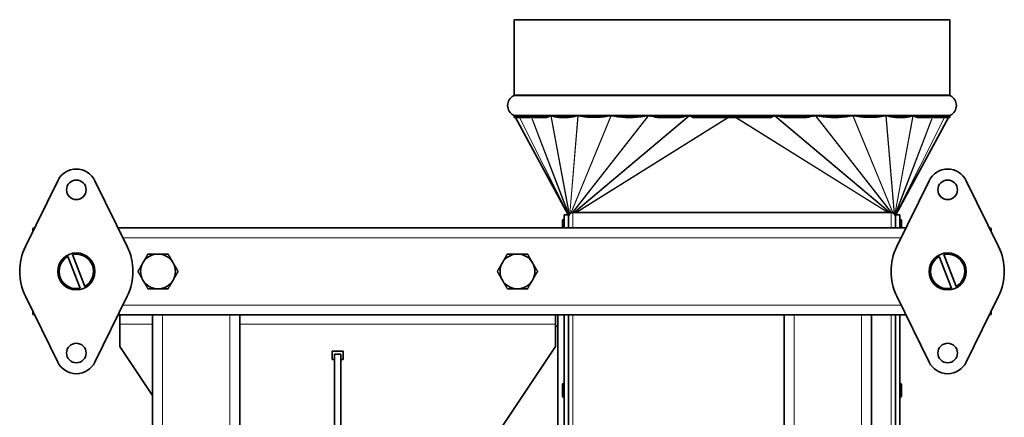
# Model space of a CAD drawing. Units: millimetres. Extents: x 37 to 2089, y -335 to 1941.
# Drawn here: x 833 to 1285, y 1759 to 1941 of the extents above; entities that cross this region are included whole.
import ezdxf

# ---------------------------------------------------------------- set-up
doc = ezdxf.new("R2010")
doc.units = ezdxf.units.MM
doc.layers.add('Widoczne (ISO)', color=7, linetype='Continuous', lineweight=35, true_color=0xe60000)
doc.layers.add('Widoczne wąskie (ISO)', color=7, linetype='Continuous', lineweight=9, true_color=0x8080ff)

msp = doc.modelspace()

# ---------------------------------------------------------------- linework, layer by layer
at = {"layer": 'Widoczne (ISO)'}
for p, q in [((1259.94, 1941.24), (1059.94, 1941.24)), ((1059.94, 1906.73), (1059.94, 1941.24)), ((1259.94, 1906.73), (1259.94, 1941.24)), ((1059.94, 1896.24), (1059.94, 1896.93)), ((1067.48, 1896.24), (1059.94, 1896.24)), ((1060.5, 1896.24), (1084.75, 1851.59)), ((1074.85, 1896.24), (1068.99, 1896.24)), ((1083.82, 1896.24), (1081.49, 1896.24)), ((1135.18, 1896.24), (1126.71, 1896.24)), ((1158.25, 1896.24), (1142.16, 1896.24)), ((1161.55, 1896.24), (1158.34, 1896.24)), ((1177.72, 1896.24), (1161.63, 1896.24)), ((1193.18, 1896.24), (1184.71, 1896.24)), ((1259.38, 1896.24), (1235.13, 1851.59)), ((1238.4, 1896.24), (1236.06, 1896.24)), ((1250.89, 1896.24), (1245.04, 1896.24)), ((1259.94, 1896.24), (1252.41, 1896.24)), ((1259.94, 1896.24), (1259.94, 1896.93)), ((835.6, 1837.03), (850.41, 1867.27)), ((867.47, 1867.27), (882.29, 1837.03)), ((1235.6, 1837.03), (1250.41, 1867.27)), ((1267.47, 1867.27), (1282.29, 1837.03)), ((1082.14, 1845.59), (1082.14, 1848.83)), ((1082.86, 1849.55), (1082.94, 1849.55)), ((1082.94, 1845.59), (1082.94, 1851.59)), ((1084.94, 1851.59), (1082.94, 1851.59)), ((1084.94, 1851.59), (1084.94, 1845.59)), ((1084.94, 1851.24), (1085.02, 1851.24)), ((1233.07, 1852.59), (1086.82, 1852.59)), ((1234.87, 1851.24), (1234.94, 1851.24)), ((1234.94, 1845.59), (1234.94, 1851.59)), ((1236.94, 1851.59), (1234.94, 1851.59)), ((1236.94, 1851.59), (1236.94, 1845.59)), ((1237.02, 1849.55), (1236.94, 1849.55)), ((1237.74, 1848.83), (1237.74, 1845.59)), ((838.94, 1845.34), (838.94, 1843.87)), ((878.1, 1845.59), (1239.79, 1845.59)), ((1278.94, 1845.34), (1278.94, 1843.87)), ((860.68, 1817.89), (855.05, 1832.47)), ((857.21, 1833.3), (862.83, 1818.72)), ((1260.68, 1817.89), (1255.05, 1832.47)), ((1257.21, 1833.3), (1262.83, 1818.72)), ((850.41, 1783.91), (835.6, 1814.15)), ((882.29, 1814.15), (867.47, 1783.91)), ((1250.41, 1783.91), (1235.6, 1814.15)), ((1282.29, 1814.15), (1267.47, 1783.91)), ((838.94, 1807.32), (838.94, 1805.85)), ((878.1, 1805.59), (893.94, 1805.59)), ((878.94, 1805.59), (878.94, 1801.39)), ((893.94, 1500.59), (893.94, 1805.59)), ((893.94, 1805.59), (898.44, 1805.59)), ((929.44, 1805.59), (898.44, 1805.59)), ((929.44, 1805.59), (933.94, 1805.59)), ((933.94, 1805.59), (1183.94, 1805.59)), ((933.94, 1500.59), (933.94, 1805.59)), ((1078.94, 1805.59), (1078.94, 1801.39)), ((1079.94, 1805.59), (1079.94, 1500.59)), ((1082.94, 1668.86), (1082.94, 1805.59)), ((1084.94, 1805.59), (1084.94, 1668.86)), ((1183.94, 1805.59), (1183.94, 1500.59)), ((1188.44, 1805.59), (1183.94, 1805.59)), ((1188.44, 1805.59), (1219.44, 1805.59)), ((1223.94, 1805.59), (1219.44, 1805.59)), ((1223.94, 1805.59), (1239.79, 1805.59)), ((1223.94, 1805.59), (1223.94, 1500.59)), ((1234.94, 1668.86), (1234.94, 1805.59)), ((1236.94, 1805.59), (1236.94, 1668.86)), ((1278.94, 1807.32), (1278.94, 1805.85)), ((878.94, 1791.06), (878.94, 1801.39)), ((1078.94, 1791.06), (1078.94, 1801.39)), ((1078.94, 1800.49), (1079.94, 1800.49)), ((878.94, 1791.06), (893.94, 1768.61)), ((1046.45, 1742.42), (1078.94, 1791.06)), ((976.44, 1785.13), (976.44, 1789.01)), ((976.44, 1789.01), (981.44, 1789.01)), ((976.44, 1788.99), (981.44, 1788.99)), ((977.44, 1787.65), (980.44, 1787.65)), ((977.44, 1518.54), (977.44, 1787.65)), ((980.44, 1518.54), (980.44, 1787.65)), ((981.44, 1789.01), (981.44, 1785.13)), ((977.44, 1785.13), (976.44, 1785.13)), ((981.44, 1785.13), (980.44, 1785.13)), ((1082.14, 1768.42), (1082.14, 1773.48)), ((1082.86, 1774.2), (1082.94, 1774.2)), ((1237.02, 1774.2), (1236.94, 1774.2)), ((1237.74, 1773.48), (1237.74, 1768.42)), ((1082.86, 1767.7), (1082.94, 1767.7)), ((1237.02, 1767.7), (1236.94, 1767.7))]:
    msp.add_line(p, q, dxfattribs=at)
for centre, radius in [((858.94, 1863.09), 4.5), ((1258.94, 1863.09), 4.5), ((858.94, 1825.59), 8.5), ((1258.94, 1825.59), 8.5), ((858.94, 1788.09), 4.5), ((1258.94, 1788.09), 4.5)]:
    msp.add_circle(centre, radius, dxfattribs=at)
for centre, radius, start, end in [((1061.94, 1901.83), 5, 117.0357, 242.9643), ((1059.44, 1906.73), 0.5, 297.0357, 0), ((1260.44, 1906.73), 0.5, 180, 242.9643), ((1257.94, 1901.83), 5, 297.0357, 62.9643), ((1059.44, 1896.93), 0.5, 0, 62.9643), ((1260.44, 1896.93), 0.5, 117.0357, 180), ((858.94, 1863.09), 9.5, 26.1039, 153.8961), ((1258.94, 1863.09), 9.5, 26.1039, 153.8961), ((1082.86, 1848.83), 0.72, 90, 180), ((1086.82, 1850.72), 1.88, 90, 180), ((1233.07, 1850.72), 1.88, 0, 90), ((1237.02, 1848.83), 0.72, 0, 90), ((840.44, 1841.09), 4.5, 98.678, 109.4712), ((1277.44, 1841.09), 4.5, 70.5288, 81.322), ((858.94, 1825.59), 26, 153.8961, 206.1039), ((858.94, 1825.59), 26, 333.8961, 26.1039), ((1258.94, 1825.59), 26, 153.8961, 206.1039), ((1258.94, 1825.59), 26, 333.8961, 26.1039), ((858.94, 1825.59), 7.9, 119.5036, 282.6898), ((858.94, 1825.59), 7.9, 299.5036, 102.6898), ((896.44, 1825.59), 8, 90, 150), ((896.44, 1825.59), 8, 30, 90), ((1061.44, 1825.59), 8, 90, 150), ((1061.44, 1825.59), 8, 30, 90), ((1258.94, 1825.59), 7.9, 119.5036, 282.6898), ((1258.94, 1825.59), 7.9, 299.5036, 102.6898), ((896.44, 1825.59), 8, 150, 210), ((896.44, 1825.59), 8, 330, 30), ((1061.44, 1825.59), 8, 150, 210), ((1061.44, 1825.59), 8, 330, 30), ((896.44, 1825.59), 8, 210, 270), ((896.44, 1825.59), 8, 270, 330), ((1061.44, 1825.59), 8, 210, 270), ((1061.44, 1825.59), 8, 270, 330), ((840.44, 1810.09), 4.5, 250.5288, 261.322), ((1277.44, 1810.09), 4.5, 278.678, 289.4712), ((858.94, 1788.09), 9.5, 206.1039, 333.8961), ((1258.94, 1788.09), 9.5, 206.1039, 333.8961), ((1082.86, 1773.48), 0.72, 90, 180), ((1237.02, 1773.48), 0.72, 0, 90), ((1082.86, 1768.42), 0.72, 180, 270), ((1237.02, 1768.42), 0.72, 270, 0)]:
    msp.add_arc(centre, radius, start, end, dxfattribs=at)
for centre, major_axis, ratio, start_param, end_param in [((1159.94, 7023.96), (95.7, 5151.53), 0.005633, 3.237871, 3.239243), ((1159.94, 2242.31), (89.7, 346.54), 0.127556, 3.08622, 3.112439), ((1159.94, 2242.31), (89.7, 346.54), 0.127556, 3.236756, 3.262975), ((1159.94, 2111.47), (83.26, 214.18), 0.258606, 3.159962, 3.223353), ((1159.94, 2111.47), (83.26, 214.18), 0.258606, 3.260212, 3.323603), ((1159.94, 2081.37), (74.11, 183.01), 0.366868, 3.210255, 3.367906), ((1159.94, 2091.19), (57.81, 193.35), 0.422016, 3.187188, 3.347023), ((1159.94, 2156.71), (33.44, 260.44), 0.361869, 3.103123, 3.143752), ((1159.94, 2156.71), (33.44, 260.44), 0.361869, 3.23229, 3.272919), ((1159.94, 2530.45), (10.05, 636.27), 0.156371, 3.051098, 3.063497), ((1159.94, 2530.45), (-10.05, 636.27), 0.156371, 3.219689, 3.232087), ((1159.94, 2156.71), (-33.44, 260.44), 0.361869, 3.010266, 3.050895), ((1159.94, 2156.71), (-33.44, 260.44), 0.361869, 3.139433, 3.180062), ((1159.94, 2091.19), (-57.81, 193.35), 0.422016, 2.936162, 3.095997), ((1159.94, 2081.37), (-74.11, 183.01), 0.366868, 2.915279, 3.07293), ((1159.94, 2111.47), (-83.26, 214.18), 0.258606, 2.959582, 3.022973), ((1159.94, 2111.47), (-83.26, 214.18), 0.258606, 3.059832, 3.123223), ((1159.94, 2242.31), (-89.7, 346.54), 0.127556, 3.020211, 3.04643), ((1159.94, 2242.31), (-89.7, 346.54), 0.127556, 3.170747, 3.196966), ((1159.94, 7023.96), (-95.7, 5151.53), 0.005633, 3.043942, 3.045314)]:
    msp.add_ellipse(centre, major_axis=major_axis, ratio=ratio, start_param=start_param, end_param=end_param, dxfattribs=at)
for points, knots in [([(1067.53, 1896.93), (1067.53, 1896.93), (1067.53, 1896.94), (1067.53, 1896.95), (1067.54, 1896.96), (1067.54, 1896.98), (1067.55, 1897), (1067.56, 1897.02), (1067.57, 1897.03), (1067.57, 1897.04)], [0.72129196, 0.72129196, 0.72129196, 0.72129196, 0.72284279, 0.72284279, 0.72487049, 0.72487049, 0.73232054, 0.73232054, 0.73882649, 0.73882649, 0.73882649, 0.73882649]), ([(1067.57, 1897.04), (1067.58, 1897.04), (1067.58, 1897.04), (1067.59, 1897.05), (1067.61, 1897.06), (1067.62, 1897.06), (1067.62, 1897.06), (1067.63, 1897.06), (1067.63, 1897.06), (1067.63, 1897.06), (1067.64, 1897.06), (1067.64, 1897.06), (1067.64, 1897.06), (1067.64, 1897.06), (1067.65, 1897.06), (1067.65, 1897.06), (1067.66, 1897.06), (1067.69, 1897.06), (1067.71, 1897.05), (1067.73, 1897.04)], [-0.07690181, -0.07690181, -0.07690181, -0.07690181, -0.0740418, -0.0740418, -0.06451501, -0.06451501, -0.06146784, -0.06146784, -0.06003578, -0.06003578, -0.05894692, -0.05894692, -0.05791749, -0.05791749, -0.05620667, -0.05620667, -0.05184731, -0.05184731, -0.03695954, -0.03695954, -0.03695954, -0.03695954]), ([(1076.26, 1896.93), (1076.37, 1896.99), (1076.48, 1897.03), (1076.65, 1897.08), (1076.71, 1897.1), (1076.76, 1897.12)], [0.8019264, 0.8019264, 0.8019264, 0.8019264, 0.86802224, 0.86802224, 0.89949443, 0.89949443, 0.89949443, 0.89949443]), ([(1076.76, 1897.12), (1076.77, 1897.12), (1076.78, 1897.12), (1076.8, 1897.12), (1076.8, 1897.12), (1076.81, 1897.12), (1076.82, 1897.12), (1076.82, 1897.12), (1076.83, 1897.12), (1076.83, 1897.12), (1076.84, 1897.12), (1076.85, 1897.12), (1076.85, 1897.12), (1076.87, 1897.12), (1076.88, 1897.12), (1076.89, 1897.12)], [-0.07606636, -0.07606636, -0.07606636, -0.07606636, -0.0712795, -0.0712795, -0.06798344, -0.06798344, -0.06614491, -0.06614491, -0.06460685, -0.06460685, -0.06276961, -0.06276961, -0.05956203, -0.05956203, -0.05435226, -0.05435226, -0.05435226, -0.05435226]), ([(1088.09, 1896.93), (1088.43, 1897.02), (1088.79, 1897.08), (1089.16, 1897.14), (1089.17, 1897.14), (1089.18, 1897.14)], [0.912055, 0.912055, 0.912055, 0.912055, 1.0638001, 1.0638001, 1.067526, 1.067526, 1.067526, 1.067526]), ([(1089.18, 1897.14), (1089.18, 1897.14), (1089.19, 1897.14), (1089.21, 1897.14), (1089.21, 1897.14), (1089.22, 1897.14), (1089.23, 1897.14), (1089.24, 1897.14), (1089.24, 1897.14), (1089.26, 1897.14), (1089.27, 1897.14), (1089.28, 1897.14)], [-0.06326521, -0.06326521, -0.06326521, -0.06326521, -0.06003772, -0.06003772, -0.05755657, -0.05755657, -0.05551162, -0.05551162, -0.05314755, -0.05314755, -0.04935745, -0.04935745, -0.04935745, -0.04935745]), ([(1089.28, 1897.14), (1089.32, 1897.13), (1089.36, 1897.13), (1089.82, 1897.07), (1090.23, 1897.01), (1090.61, 1896.93)], [0.7061726, 0.7061726, 0.7061726, 0.7061726, 0.7211579, 0.7211579, 0.8820072, 0.8820072, 0.8820072, 0.8820072]), ([(1102.79, 1896.93), (1103.22, 1897.01), (1103.68, 1897.07), (1104.19, 1897.13), (1104.24, 1897.14), (1104.29, 1897.14)], [0.9762146, 0.9762146, 0.9762146, 0.9762146, 1.1370639, 1.1370639, 1.1551717, 1.1551717, 1.1551717, 1.1551717]), ([(1104.29, 1897.14), (1104.3, 1897.14), (1104.3, 1897.14), (1104.31, 1897.14), (1104.32, 1897.14), (1104.33, 1897.14), (1104.34, 1897.14), (1104.35, 1897.14), (1104.35, 1897.14), (1104.36, 1897.14), (1104.37, 1897.14), (1104.38, 1897.14), (1104.39, 1897.14), (1104.4, 1897.14)], [-0.05121417, -0.05121417, -0.05121417, -0.05121417, -0.05057618, -0.05057618, -0.04791765, -0.04791765, -0.04631233, -0.04631233, -0.04487969, -0.04487969, -0.04308043, -0.04308043, -0.04047516, -0.04047516, -0.04047516, -0.04047516]), ([(1104.4, 1897.14), (1104.45, 1897.14), (1104.49, 1897.13), (1105.01, 1897.07), (1105.48, 1897.01), (1105.91, 1896.93)], [0.6978064, 0.6978064, 0.6978064, 0.6978064, 0.7116868, 0.7116868, 0.8692174, 0.8692174, 0.8692174, 0.8692174]), ([(1119.99, 1896.93), (1120.47, 1897.01), (1120.97, 1897.07), (1121.49, 1897.13), (1121.5, 1897.13), (1121.51, 1897.13)], [0.9532617, 0.9532617, 0.9532617, 0.9532617, 1.1107923, 1.1107923, 1.1141422, 1.1141422, 1.1141422, 1.1141422]), ([(1121.51, 1897.13), (1121.52, 1897.13), (1121.53, 1897.13), (1121.55, 1897.13), (1121.56, 1897.13), (1121.57, 1897.13), (1121.58, 1897.13), (1121.59, 1897.13), (1121.59, 1897.13), (1121.61, 1897.13), (1121.61, 1897.13), (1121.63, 1897.13), (1121.64, 1897.13), (1121.66, 1897.13), (1121.67, 1897.13), (1121.68, 1897.13)], [-0.04198175, -0.04198175, -0.04198175, -0.04198175, -0.039394, -0.039394, -0.03734902, -0.03734902, -0.0361338, -0.0361338, -0.03506047, -0.03506047, -0.03372605, -0.03372605, -0.03114285, -0.03114285, -0.02954127, -0.02954127, -0.02954127, -0.02954127]), ([(1121.68, 1897.13), (1121.86, 1897.11), (1122.05, 1897.08), (1122.47, 1897.02), (1122.69, 1896.98), (1122.9, 1896.93)], [0.6875915, 0.6875915, 0.6875915, 0.6875915, 0.7447965, 0.7447965, 0.816009, 0.816009, 0.816009, 0.816009]), ([(1139.13, 1896.93), (1139.36, 1896.98), (1139.59, 1897.02), (1139.92, 1897.07), (1140.01, 1897.08), (1140.1, 1897.09)], [0.85993031, 0.85993031, 0.85993031, 0.85993031, 0.93114279, 0.93114279, 0.95839058, 0.95839058, 0.95839058, 0.95839058]), ([(1140.1, 1897.09), (1140.12, 1897.09), (1140.13, 1897.09), (1140.17, 1897.1), (1140.19, 1897.1), (1140.23, 1897.1), (1140.24, 1897.1), (1140.25, 1897.1), (1140.25, 1897.1), (1140.26, 1897.1), (1140.27, 1897.1), (1140.28, 1897.1), (1140.28, 1897.1), (1140.3, 1897.1), (1140.31, 1897.1), (1140.36, 1897.1), (1140.39, 1897.09), (1140.41, 1897.09)], [-0.04756188, -0.04756188, -0.04756188, -0.04756188, -0.04495265, -0.04495265, -0.03930498, -0.03930498, -0.03759421, -0.03759421, -0.03653644, -0.03653644, -0.03557485, -0.03557485, -0.03436201, -0.03436201, -0.03188346, -0.03188346, -0.02531964, -0.02531964, -0.02531964, -0.02531964]), ([(1140.41, 1897.09), (1140.5, 1897.07), (1140.59, 1897.05), (1140.78, 1897), (1140.87, 1896.98), (1140.95, 1896.93)], [0.69263211, 0.69263211, 0.69263211, 0.69263211, 0.71903393, 0.71903393, 0.74725267, 0.74725267, 0.74725267, 0.74725267]), ([(1158.25, 1896.24), (1158.27, 1896.25), (1158.3, 1896.26), (1158.32, 1896.26), (1158.32, 1896.26), (1158.33, 1896.26), (1158.33, 1896.25), (1158.34, 1896.25), (1158.34, 1896.25), (1158.34, 1896.25), (1158.34, 1896.25), (1158.34, 1896.24)], [3.629150708, 3.629150708, 3.629150708, 3.629150708, 3.635284441, 3.635284441, 3.636207282, 3.636207282, 3.637130124, 3.637130124, 3.63765461, 3.63765461, 3.638106953, 3.638106953, 3.638106953, 3.638106953]), ([(1161.55, 1896.24), (1161.55, 1896.25), (1161.55, 1896.25), (1161.55, 1896.25), (1161.55, 1896.25), (1161.55, 1896.25), (1161.56, 1896.26), (1161.56, 1896.26), (1161.57, 1896.26), (1161.59, 1896.26), (1161.61, 1896.25), (1161.63, 1896.24)], [1.772075486, 1.772075486, 1.772075486, 1.772075486, 1.772527829, 1.772527829, 1.773052315, 1.773052315, 1.773975156, 1.773975156, 1.774897998, 1.774897998, 1.781031731, 1.781031731, 1.781031731, 1.781031731]), ([(1178.94, 1896.93), (1179.02, 1896.98), (1179.11, 1897), (1179.29, 1897.05), (1179.38, 1897.07), (1179.47, 1897.09)], [0.74966576, 0.74966576, 0.74966576, 0.74966576, 0.7778845, 0.7778845, 0.80428632, 0.80428632, 0.80428632, 0.80428632]), ([(1179.47, 1897.09), (1179.48, 1897.09), (1179.5, 1897.09), (1179.53, 1897.1), (1179.56, 1897.1), (1179.59, 1897.1), (1179.6, 1897.1), (1179.61, 1897.1), (1179.62, 1897.1), (1179.62, 1897.1), (1179.63, 1897.1), (1179.64, 1897.1), (1179.65, 1897.1), (1179.66, 1897.1), (1179.68, 1897.1), (1179.72, 1897.1), (1179.75, 1897.09), (1179.78, 1897.09)], [-0.08517336, -0.08517336, -0.08517336, -0.08517336, -0.08176803, -0.08176803, -0.07423159, -0.07423159, -0.07182664, -0.07182664, -0.07031476, -0.07031476, -0.06892391, -0.06892391, -0.06711676, -0.06711676, -0.06347106, -0.06347106, -0.05372751, -0.05372751, -0.05372751, -0.05372751]), ([(1179.78, 1897.09), (1179.87, 1897.08), (1179.97, 1897.07), (1180.29, 1897.02), (1180.53, 1896.98), (1180.75, 1896.93)], [0.71754871, 0.71754871, 0.71754871, 0.71754871, 0.7447965, 0.7447965, 0.81600897, 0.81600897, 0.81600897, 0.81600897]), ([(1196.98, 1896.93), (1197.2, 1896.98), (1197.42, 1897.02), (1197.83, 1897.08), (1198.02, 1897.11), (1198.21, 1897.13)], [0.8599303, 0.8599303, 0.8599303, 0.8599303, 0.9311428, 0.9311428, 0.9883478, 0.9883478, 0.9883478, 0.9883478]), ([(1198.21, 1897.13), (1198.22, 1897.13), (1198.24, 1897.13), (1198.26, 1897.13), (1198.27, 1897.13), (1198.28, 1897.13), (1198.29, 1897.13), (1198.3, 1897.13), (1198.3, 1897.13), (1198.31, 1897.13), (1198.32, 1897.13), (1198.33, 1897.13), (1198.34, 1897.13), (1198.36, 1897.13), (1198.37, 1897.13), (1198.38, 1897.13)], [-0.07126201, -0.07126201, -0.07126201, -0.07126201, -0.06761975, -0.06761975, -0.06477823, -0.06477823, -0.06307391, -0.06307391, -0.06155926, -0.06155926, -0.05966379, -0.05966379, -0.05673828, -0.05673828, -0.05375429, -0.05375429, -0.05375429, -0.05375429]), ([(1198.38, 1897.13), (1198.39, 1897.13), (1198.4, 1897.13), (1198.92, 1897.07), (1199.42, 1897.01), (1199.89, 1896.93)], [0.7083369, 0.7083369, 0.7083369, 0.7083369, 0.7116868, 0.7116868, 0.8692174, 0.8692174, 0.8692174, 0.8692174]), ([(1213.97, 1896.93), (1214.41, 1897.01), (1214.88, 1897.07), (1215.4, 1897.13), (1215.44, 1897.14), (1215.48, 1897.14)], [0.9532617, 0.9532617, 0.9532617, 0.9532617, 1.1107923, 1.1107923, 1.1246727, 1.1246727, 1.1246727, 1.1246727]), ([(1215.48, 1897.14), (1215.49, 1897.14), (1215.49, 1897.14), (1215.5, 1897.14), (1215.51, 1897.14), (1215.52, 1897.14), (1215.53, 1897.14), (1215.54, 1897.14), (1215.54, 1897.14), (1215.55, 1897.14), (1215.56, 1897.14), (1215.58, 1897.14), (1215.58, 1897.14), (1215.59, 1897.14)], [-0.05753112, -0.05753112, -0.05753112, -0.05753112, -0.05709944, -0.05709944, -0.05392786, -0.05392786, -0.05206616, -0.05206616, -0.05043801, -0.05043801, -0.04843622, -0.04843622, -0.04529492, -0.04529492, -0.04529492, -0.04529492]), ([(1215.59, 1897.14), (1215.65, 1897.14), (1215.7, 1897.13), (1216.21, 1897.07), (1216.66, 1897.01), (1217.1, 1896.93)], [0.7030501, 0.7030501, 0.7030501, 0.7030501, 0.7211579, 0.7211579, 0.8820072, 0.8820072, 0.8820072, 0.8820072]), ([(1229.27, 1896.93), (1229.66, 1897.01), (1230.07, 1897.07), (1230.53, 1897.13), (1230.57, 1897.13), (1230.61, 1897.14)], [0.9762146, 0.9762146, 0.9762146, 0.9762146, 1.1370639, 1.1370639, 1.1520492, 1.1520492, 1.1520492, 1.1520492]), ([(1230.61, 1897.14), (1230.62, 1897.14), (1230.63, 1897.14), (1230.64, 1897.14), (1230.65, 1897.14), (1230.66, 1897.14), (1230.66, 1897.14), (1230.67, 1897.14), (1230.68, 1897.14), (1230.69, 1897.14), (1230.7, 1897.14), (1230.71, 1897.14)], [-0.04843009, -0.04843009, -0.04843009, -0.04843009, -0.04548528, -0.04548528, -0.04358582, -0.04358582, -0.04196012, -0.04196012, -0.04000885, -0.04000885, -0.03736755, -0.03736755, -0.03736755, -0.03736755]), ([(1230.71, 1897.14), (1230.72, 1897.14), (1230.73, 1897.14), (1231.1, 1897.08), (1231.45, 1897.02), (1231.8, 1896.93)], [0.6925065, 0.6925065, 0.6925065, 0.6925065, 0.6962325, 0.6962325, 0.8479776, 0.8479776, 0.8479776, 0.8479776]), ([(1242.99, 1897.12), (1243.01, 1897.12), (1243.02, 1897.12), (1243.04, 1897.12), (1243.04, 1897.12), (1243.05, 1897.12), (1243.06, 1897.12), (1243.06, 1897.12), (1243.07, 1897.12), (1243.07, 1897.12), (1243.08, 1897.12), (1243.09, 1897.12), (1243.09, 1897.12), (1243.11, 1897.12), (1243.12, 1897.12), (1243.12, 1897.12)], [-0.02898288, -0.02898288, -0.02898288, -0.02898288, -0.02428395, -0.02428395, -0.02178103, -0.02178103, -0.02030563, -0.02030563, -0.01901045, -0.01901045, -0.01741127, -0.01741127, -0.01435332, -0.01435332, -0.01079284, -0.01079284, -0.01079284, -0.01079284]), ([(1243.12, 1897.12), (1243.18, 1897.1), (1243.23, 1897.08), (1243.4, 1897.03), (1243.52, 1896.99), (1243.63, 1896.93)], [0.68757817, 0.68757817, 0.68757817, 0.68757817, 0.71905035, 0.71905035, 0.78514619, 0.78514619, 0.78514619, 0.78514619]), ([(1252.16, 1897.04), (1252.18, 1897.05), (1252.19, 1897.05), (1252.22, 1897.06), (1252.23, 1897.06), (1252.24, 1897.06), (1252.24, 1897.06), (1252.25, 1897.06), (1252.25, 1897.06), (1252.25, 1897.06), (1252.25, 1897.06), (1252.25, 1897.06), (1252.26, 1897.06), (1252.26, 1897.06), (1252.26, 1897.06), (1252.29, 1897.06), (1252.3, 1897.05), (1252.31, 1897.04), (1252.31, 1897.04), (1252.31, 1897.04)], [-0.04376077, -0.04376077, -0.04376077, -0.04376077, -0.03560584, -0.03560584, -0.03074394, -0.03074394, -0.02936661, -0.02936661, -0.02853644, -0.02853644, -0.02779553, -0.02779553, -0.02686394, -0.02686394, -0.02502636, -0.02502636, -0.01516088, -0.01516088, -0.01386487, -0.01386487, -0.01386487, -0.01386487]), ([(1252.31, 1897.04), (1252.32, 1897.03), (1252.32, 1897.02), (1252.34, 1897), (1252.34, 1896.98), (1252.35, 1896.96), (1252.35, 1896.95), (1252.35, 1896.94), (1252.35, 1896.93), (1252.36, 1896.93)], [0.7039659, 0.7039659, 0.7039659, 0.7039659, 0.71047185, 0.71047185, 0.7179219, 0.7179219, 0.7199496, 0.7199496, 0.72150043, 0.72150043, 0.72150043, 0.72150043])]:
    msp.add_open_spline(points, degree=3, knots=knots, dxfattribs=at)
for points in [[(1067.73, 1897.04), (1067.8, 1897.01), (1067.87, 1896.98), (1067.93, 1896.93)], [(1076.89, 1897.12), (1077.18, 1897.06), (1077.46, 1897.01), (1077.72, 1896.93)], [(1242.17, 1896.93), (1242.43, 1897.01), (1242.71, 1897.06), (1242.99, 1897.12)], [(1251.95, 1896.93), (1252.02, 1896.98), (1252.09, 1897.01), (1252.16, 1897.04)]]:
    msp.add_open_spline(points, degree=3, dxfattribs=at)
for points in [[(889.52, 1829.59), (890.59, 1831.45), (891.82, 1833.59)], [(891.82, 1833.59), (894.3, 1833.59), (896.44, 1833.59)], [(896.44, 1833.59), (898.59, 1833.59), (901.06, 1833.59)], [(901.06, 1833.59), (902.3, 1831.45), (903.37, 1829.59)], [(1054.52, 1829.59), (1055.59, 1831.45), (1056.82, 1833.59)], [(1056.82, 1833.59), (1059.3, 1833.59), (1061.44, 1833.59)], [(1061.44, 1833.59), (1063.59, 1833.59), (1066.06, 1833.59)], [(1066.06, 1833.59), (1067.3, 1831.45), (1068.37, 1829.59)], [(887.21, 1825.59), (888.44, 1827.74), (889.52, 1829.59)], [(903.37, 1829.59), (904.44, 1827.74), (905.68, 1825.59)], [(1052.21, 1825.59), (1053.44, 1827.74), (1054.52, 1829.59)], [(1068.37, 1829.59), (1069.44, 1827.74), (1070.68, 1825.59)], [(889.52, 1821.59), (888.44, 1823.45), (887.21, 1825.59)], [(891.82, 1817.59), (890.59, 1819.74), (889.52, 1821.59)], [(903.37, 1821.59), (902.3, 1819.74), (901.06, 1817.59)], [(905.68, 1825.59), (904.44, 1823.45), (903.37, 1821.59)], [(1054.52, 1821.59), (1053.44, 1823.45), (1052.21, 1825.59)], [(1056.82, 1817.59), (1055.59, 1819.74), (1054.52, 1821.59)], [(1068.37, 1821.59), (1067.3, 1819.74), (1066.06, 1817.59)], [(1070.68, 1825.59), (1069.44, 1823.45), (1068.37, 1821.59)], [(896.44, 1817.59), (894.3, 1817.59), (891.82, 1817.59)], [(901.06, 1817.59), (898.59, 1817.59), (896.44, 1817.59)], [(1061.44, 1817.59), (1059.3, 1817.59), (1056.82, 1817.59)], [(1066.06, 1817.59), (1063.59, 1817.59), (1061.44, 1817.59)]]:
    msp.add_rational_spline(points, [1, 1.0379548493, 1], degree=2, dxfattribs=at)
at = {"layer": 'Widoczne wąskie (ISO)'}
for p, q in [((1260.22, 1906.28), (1059.67, 1906.28)), ((1259.94, 1906.73), (1059.94, 1906.73)), ((1260.22, 1897.37), (1059.67, 1897.37)), ((1067.53, 1896.93), (1059.94, 1896.93)), ((1060.52, 1896.24), (1084.77, 1851.59)), ((1062.34, 1896.24), (1084.78, 1851.59)), ((1062.46, 1896.24), (1084.9, 1851.59)), ((1067.57, 1897.04), (1084.94, 1851.59)), ((1067.73, 1897.04), (1085.13, 1851.53)), ((1076.26, 1896.93), (1067.93, 1896.93)), ((1076.76, 1897.12), (1085.17, 1851.61)), ((1076.89, 1897.12), (1085.27, 1851.77)), ((1088.09, 1896.93), (1077.72, 1896.93)), ((1089.18, 1897.14), (1085.42, 1851.97)), ((1089.28, 1897.14), (1085.54, 1852.09)), ((1104.29, 1897.14), (1085.93, 1852.37)), ((1104.4, 1897.14), (1086.07, 1852.44)), ((1121.51, 1897.13), (1086.63, 1852.58)), ((1121.68, 1897.13), (1086.8, 1852.59)), ((1140.1, 1897.09), (1087.35, 1852.59)), ((1140.41, 1897.09), (1087.66, 1852.59)), ((1158.08, 1896.24), (1088.22, 1852.59)), ((1158.34, 1896.24), (1088.48, 1852.59)), ((1102.79, 1896.93), (1090.61, 1896.93)), ((1119.99, 1896.93), (1105.91, 1896.93)), ((1139.13, 1896.93), (1122.9, 1896.93)), ((1178.94, 1896.93), (1140.95, 1896.93)), ((1161.55, 1896.24), (1231.41, 1852.59)), ((1161.81, 1896.24), (1231.67, 1852.59)), ((1179.47, 1897.09), (1232.23, 1852.59)), ((1179.78, 1897.09), (1232.54, 1852.59)), ((1196.98, 1896.93), (1180.75, 1896.93)), ((1198.21, 1897.13), (1233.08, 1852.59)), ((1198.38, 1897.13), (1233.26, 1852.58)), ((1213.97, 1896.93), (1199.89, 1896.93)), ((1215.48, 1897.14), (1233.82, 1852.44)), ((1215.59, 1897.14), (1233.96, 1852.37)), ((1229.27, 1896.93), (1217.1, 1896.93)), ((1230.61, 1897.14), (1234.35, 1852.09)), ((1230.71, 1897.14), (1234.46, 1851.97)), ((1242.17, 1896.93), (1231.8, 1896.93)), ((1242.99, 1897.12), (1234.62, 1851.77)), ((1243.12, 1897.12), (1234.72, 1851.61)), ((1252.16, 1897.04), (1234.76, 1851.53)), ((1252.31, 1897.04), (1234.94, 1851.59)), ((1257.43, 1896.24), (1234.99, 1851.59)), ((1257.55, 1896.24), (1235.1, 1851.59)), ((1259.37, 1896.24), (1235.12, 1851.59)), ((1251.95, 1896.93), (1243.63, 1896.93)), ((1259.94, 1896.93), (1252.36, 1896.93)), ((1082.86, 1849.55), (1082.86, 1845.59)), ((1084.94, 1851.59), (1085.04, 1851.33)), ((1084.94, 1851.51), (1085.04, 1851.32)), ((1084.94, 1851.28), (1084.96, 1851.24)), ((1084.94, 1851.28), (1084.96, 1851.24)), ((1086.82, 1852.59), (1086.82, 1845.59)), ((1233.07, 1845.59), (1233.07, 1852.59)), ((1234.94, 1851.59), (1234.84, 1851.33)), ((1234.94, 1851.51), (1234.85, 1851.32)), ((1234.94, 1851.28), (1234.93, 1851.24)), ((1234.94, 1851.28), (1234.93, 1851.24)), ((1237.02, 1845.59), (1237.02, 1849.55)), ((880.3, 1841.09), (1237.58, 1841.09)), ((880.3, 1810.09), (1237.58, 1810.09)), ((898.44, 1500.59), (898.44, 1805.59)), ((929.44, 1500.59), (929.44, 1805.59)), ((1086.82, 1805.59), (1086.82, 1669)), ((1188.44, 1805.59), (1188.44, 1500.59)), ((1219.44, 1805.59), (1219.44, 1500.59)), ((1233.07, 1669), (1233.07, 1805.59)), ((878.94, 1801.39), (893.94, 1801.39)), ((933.94, 1801.39), (1078.94, 1801.39)), ((1082.86, 1774.2), (1082.86, 1767.7)), ((1237.02, 1767.7), (1237.02, 1774.2))]:
    msp.add_line(p, q, dxfattribs=at)

doc.saveas('drawing.dxf')
